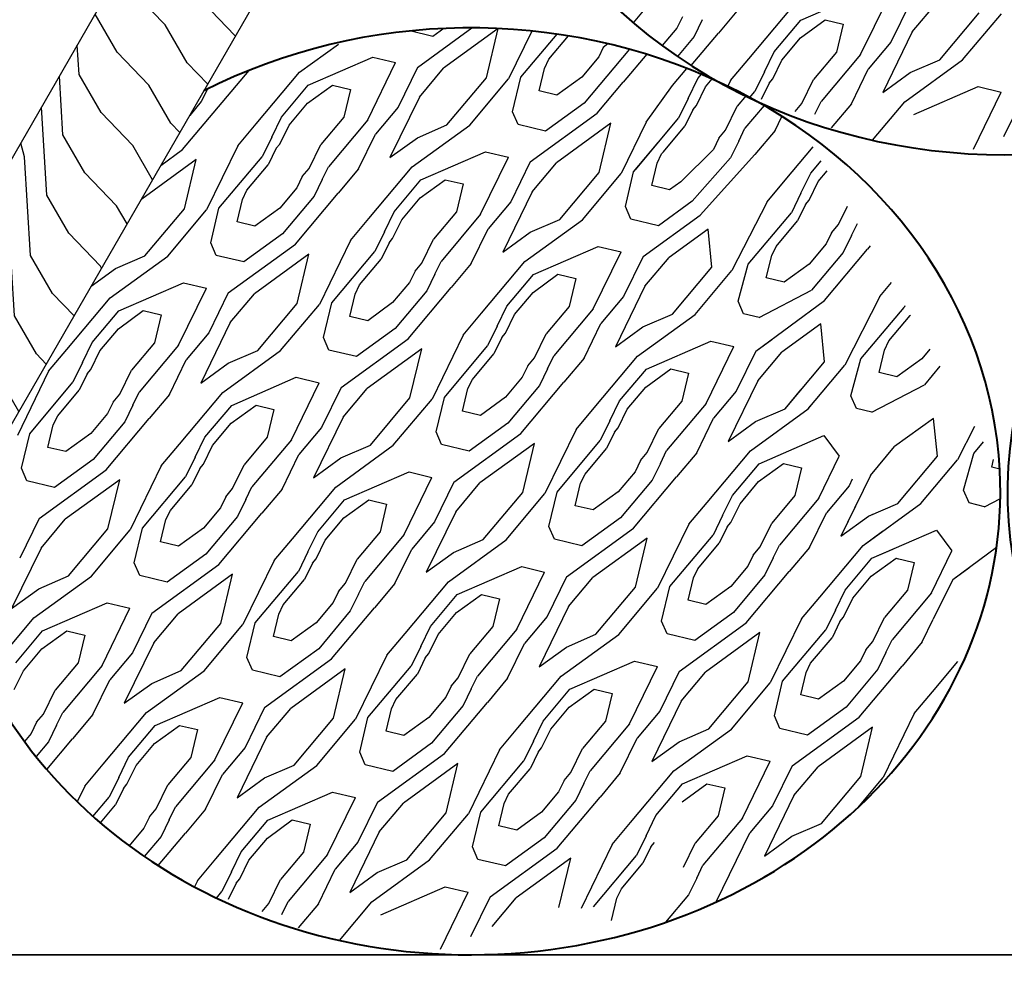
# Model space of a CAD drawing. Units: feet. Extents: x 330 to 780, y 10 to 634.
# Drawn here: x 742 to 751, y 133 to 141 of the extents above; entities that cross this region are included whole.
import ezdxf

# ---------------------------------------------------------------- set-up
doc = ezdxf.new("R2010")
doc.units = ezdxf.units.FT
doc.header["$LTSCALE"] = 0.25
doc.header["$MEASUREMENT"] = 0
doc.layers.add('HATCH-EARTH', color=7, linetype='Continuous', true_color=0xc0c0c0)
for name, color, linetype, lineweight in [('P-GRADE', 7, 'Continuous', 35), ('P-Log', 7, 'Continuous', 40), ('P-STAKE', 7, 'Continuous', 30)]:
    doc.layers.add(name, color=color, linetype=linetype, lineweight=lineweight)

msp = doc.modelspace()

# ---------------------------------------------------------------- hatches: boundary and pattern name
at = {"layer": 'HATCH-EARTH'}
h = msp.add_hatch(dxfattribs=at)
h.set_pattern_fill('W1', color=256, scale=0.096221, angle=30, style=0)
h.set_pattern_definition([(120, (451.30477, -127.6778), (0.14087703, 0.52576023), [0.3848832, -3.4639488]), (120, (450.81078, -126.62974), (0.14087703, 0.52576023), [0.3848832, -1.5395328]), (93.43495, (450.97146, -127.87025), (0.14087699, 0.52576021), [0.860625, -7.745625]), (134.03624, (451.9079, -129.1073), (0.14087703, 0.5257603), [0.3967286, -2.7770996]), (134.03624, (451.43967, -128.48878), (0.14087703, 0.5257603), [0.3967286, -2.7770996]), (134.03624, (452.68363, -129.10385), (0.14087703, 0.5257603), [0.3967286, -2.7770996]), (105.96376, (450.9199, -127.01117), (0.14087706, 0.52576029), [0.396729, -15.472412]), (105.96376, (449.55898, -121.57494), (0.14087706, 0.52576029), [0.396729, -15.472412]), (105.96376, (448.0572, -116.66448), (0.14087706, 0.52576029), [0.396729, -15.472412]), (146.56505, (450.34257, -126.0112), (0.14087705, 0.5257602), [0.430313, -8.175937]), (146.56505, (455.17754, -128.99727), (0.14087705, 0.5257602), [0.430313, -8.175937]), (146.56505, (452.8305, -127.24136), (0.14087705, 0.5257602), [0.430313, -8.175937])])
h.paths.add_polyline_path([(734.4996, 125.5264), (735.1091, 127.7369), (750.039, 153.5962), (750.7056, 152.4415), (736.1091, 127.1595)])

# ---------------------------------------------------------------- linework, layer by layer
for p, q in [((748.951, 141.0045), (749.5142, 141.2486)), ((749.4713, 140.7038), (749.7135, 141.201)), ((747.49, 140.9802), (747.6209, 141.1362)), ((748.4969, 140.6663), (748.8748, 141.1167)), ((749.9044, 141.1601), (749.735, 140.8123)), ((749.9213, 140.9012), (750.1323, 141.1527)), ((747.9171, 141.0322), (747.8695, 140.9345)), ((748.4077, 141.0998), (748.2311, 140.8894)), ((750.1608, 140.6586), (750.5048, 141.0685)), ((750.36, 140.6566), (750.6979, 141.0593)), ((748.0905, 141.0074), (748.0195, 140.8616)), ((748.718, 140.7268), (748.951, 141.0045)), ((748.9458, 140.8479), (749.1631, 141.0055)), ((749.1631, 141.0055), (749.3191, 140.9682)), ((749.3191, 140.9682), (749.2612, 140.7258)), ((745.7424, 140.8611), (745.5416, 140.909)), ((745.6083, 140.5921), (746.0818, 140.9356)), ((745.8381, 140.9305), (745.7424, 140.8611)), ((746.3111, 140.9292), (745.8362, 140.5847)), ((746.2087, 140.5005), (746.3111, 140.9292)), ((746.605, 140.9085), (746.4018, 140.4913)), ((746.5095, 140.5056), (746.8249, 140.8814)), ((746.753, 140.6619), (746.9243, 140.8661)), ((747.8695, 140.9345), (747.7408, 140.7812)), ((748.0195, 140.8616), (747.8732, 140.6873)), ((747.9943, 140.6072), (748.2311, 140.8894)), ((749.9213, 140.9012), (749.6644, 140.3737)), ((744.5788, 140.5487), (744.9184, 140.7951)), ((747.2661, 140.798), (747.2278, 140.7639)), ((748.7844, 140.6554), (748.9458, 140.8479)), ((749.735, 140.8123), (749.5372, 140.5765)), ((744.6549, 140.4365), (745.2182, 140.6806)), ((745.2182, 140.6806), (745.4174, 140.633)), ((747.1883, 140.6828), (747.0406, 140.5067)), ((747.4557, 140.7498), (747.0624, 140.2811)), ((747.2278, 140.7639), (747.1883, 140.6828)), ((747.607, 140.7057), (747.4023, 140.4617)), ((748.633, 140.5521), (748.718, 140.7268)), ((749.2612, 140.7258), (749.0609, 140.4871)), ((749.4713, 140.7038), (749.1274, 140.294)), ((745.1753, 140.1358), (745.4174, 140.633)), ((746.714, 140.5819), (746.753, 140.6619)), ((748.3376, 140.4764), (748.4969, 140.6663)), ((748.7047, 140.4919), (748.7844, 140.6554)), ((749.8576, 140.2921), (750.36, 140.6566)), ((749.9031, 140.5469), (750.1608, 140.6586)), ((743.5607, 139.8752), (744.1402, 140.5658)), ((744.2008, 140.0983), (744.5788, 140.5487)), ((745.6083, 140.5921), (745.439, 140.2443)), ((745.6252, 140.3332), (745.8362, 140.5847)), ((746.6673, 140.3864), (746.714, 140.5819)), ((747.8318, 140.4337), (747.9573, 140.5833)), ((748.0529, 140.4942), (748.0843, 140.5316)), ((748.633, 140.5521), (748.5496, 140.3809)), ((749.3905, 140.2751), (749.5372, 140.5765)), ((749.6644, 140.3737), (749.9031, 140.5469)), ((744.4219, 140.1588), (744.6549, 140.4365)), ((744.6498, 140.2799), (744.867, 140.4375)), ((744.867, 140.4375), (745.0231, 140.4002)), ((745.8647, 140.0906), (746.2087, 140.5005)), ((746.064, 140.0886), (746.4018, 140.4913)), ((746.4375, 140.2042), (746.5095, 140.5056)), ((747.0406, 140.5067), (746.8234, 140.3491)), ((747.1756, 140.1915), (747.4023, 140.4617)), ((747.6027, 140.1145), (747.8318, 140.4337)), ((747.9678, 140.3195), (748.0529, 140.4942)), ((748.0396, 140.2593), (748.1192, 140.4228)), ((748.1192, 140.4228), (748.1767, 140.4913)), ((748.3376, 140.4764), (748.3111, 140.4221)), ((748.6733, 140.4545), (748.6037, 140.3115)), ((748.6733, 140.4545), (748.7047, 140.4919)), ((748.9593, 140.2783), (749.0609, 140.4871)), ((749.9338, 140.1798), (750.497, 140.424)), ((750.497, 140.424), (750.6962, 140.3764)), ((743.7761, 140.4018), (743.7234, 140.2936)), ((745.0231, 140.4002), (744.9651, 140.1578)), ((746.8234, 140.3491), (746.6673, 140.3864)), ((748.4729, 140.3464), (748.3958, 140.2545)), ((748.5028, 140.3252), (748.5496, 140.3809)), ((750.4541, 139.8792), (750.6962, 140.3764)), ((750.8872, 140.3354), (750.7178, 139.9876)), ((743.7234, 140.2936), (743.6229, 140.1738)), ((743.942, 140.3296), (743.935, 140.3214)), ((744.4883, 140.0874), (744.6498, 140.2799)), ((745.6252, 140.3332), (745.3684, 139.8057)), ((747.0624, 140.2811), (746.7252, 140.0364)), ((747.9678, 140.3195), (747.8844, 140.1482)), ((748.0082, 140.2219), (748.0396, 140.2593)), ((748.2941, 140.0457), (748.3958, 140.2545)), ((748.6287, 140.2597), (748.4623, 140.0613)), ((748.8998, 140.2075), (748.9593, 140.2783)), ((749.0732, 140.1827), (749.1274, 140.294)), ((749.3905, 140.2751), (749.2139, 140.0647)), ((749.5756, 139.956), (749.8576, 140.2921)), ((745.439, 140.2443), (745.2412, 140.0086)), ((746.4854, 140.0937), (746.4375, 140.2042)), ((746.5911, 139.7674), (747.1756, 140.1915)), ((748.0082, 140.2219), (747.9386, 140.0789)), ((748.7253, 140.0425), (748.7848, 140.1647)), ((744.0415, 139.9084), (744.2008, 140.0983)), ((744.3369, 139.9841), (744.4219, 140.1588)), ((744.4087, 139.9239), (744.4883, 140.0874)), ((744.9651, 140.1578), (744.7649, 139.9191)), ((745.1753, 140.1358), (744.8314, 139.726)), ((745.5615, 139.7241), (746.064, 140.0886)), ((745.6071, 139.9789), (745.8647, 140.0906)), ((746.7252, 140.0364), (746.4854, 140.0937)), ((747.2939, 140.1045), (746.819, 139.76)), ((747.1915, 139.6759), (747.2939, 140.1045)), ((747.6027, 140.1145), (747.3846, 139.6666)), ((747.5083, 139.7), (747.8844, 140.1482)), ((747.7518, 139.8563), (747.9386, 140.0789)), ((745.0944, 139.7071), (745.2412, 140.0086)), ((748.2347, 139.9749), (748.2941, 140.0457)), ((748.4081, 139.9501), (748.4623, 140.0613)), ((748.7253, 140.0425), (748.5487, 139.832)), ((744.0415, 139.9084), (743.7697, 139.3503)), ((744.3369, 139.9841), (744.2535, 139.8129)), ((744.3773, 139.8865), (744.4087, 139.9239)), ((744.6632, 139.7103), (744.7649, 139.9191)), ((745.3684, 139.8057), (745.6071, 139.9789)), ((747.4923, 139.6809), (747.706, 139.9356)), ((748.2347, 139.9749), (748.1871, 139.8772)), ((748.4081, 139.9501), (748.3371, 139.8043)), ((743.371, 139.7376), (743.5607, 139.8752)), ((744.3773, 139.8865), (744.3076, 139.7435)), ((745.6377, 139.6118), (746.201, 139.856)), ((746.201, 139.856), (746.4002, 139.8084)), ((747.6968, 139.7572), (747.7358, 139.8372)), ((747.7358, 139.8372), (747.7518, 139.8563)), ((748.1871, 139.8772), (747.9029, 139.5946)), ((748.071, 139.3034), (748.5487, 139.832)), ((748.8145, 139.609), (749.0575, 139.8985)), ((743.679, 139.7883), (743.2041, 139.4437)), ((743.5766, 139.3596), (743.679, 139.7883)), ((743.8774, 139.3646), (744.2535, 139.8129)), ((744.1209, 139.5209), (744.3076, 139.7435)), ((746.1581, 139.3112), (746.4002, 139.8084)), ((746.5911, 139.7674), (746.4218, 139.4196)), ((746.608, 139.5085), (746.819, 139.76)), ((747.6501, 139.5617), (747.6968, 139.7572)), ((748.3371, 139.8043), (748.0011, 139.4244)), ((749.0357, 139.6695), (749.1269, 139.7783)), ((744.6038, 139.6395), (744.6632, 139.7103)), ((744.7772, 139.6147), (744.8314, 139.726)), ((745.0944, 139.7071), (744.9178, 139.4967)), ((745.1836, 139.2737), (745.5615, 139.7241)), ((746.8475, 139.2659), (747.1915, 139.6759)), ((747.0468, 139.2639), (747.3846, 139.6666)), ((747.4203, 139.3795), (747.4923, 139.6809)), ((748.9506, 139.4948), (749.0357, 139.6695)), ((749.102, 139.5981), (749.1784, 139.6891)), ((744.6038, 139.6395), (744.5562, 139.5418)), ((744.7772, 139.6147), (744.7062, 139.469)), ((745.4047, 139.3341), (745.6377, 139.6118)), ((745.6326, 139.4552), (745.8498, 139.6129)), ((745.8498, 139.6129), (746.0058, 139.5756)), ((746.0058, 139.5756), (745.9479, 139.3331)), ((747.9029, 139.5946), (747.8062, 139.5244)), ((748.6552, 139.4191), (748.8145, 139.609)), ((749.0224, 139.4346), (749.102, 139.5981)), ((744.0819, 139.441), (744.1209, 139.5209)), ((744.5562, 139.5418), (744.4085, 139.3658)), ((744.5434, 139.0505), (744.9178, 139.4967)), ((746.608, 139.5085), (746.3512, 138.981)), ((747.8062, 139.5244), (747.6501, 139.5617)), ((748.9506, 139.4948), (748.8672, 139.3236)), ((743.1953, 139.4332), (743.2041, 139.4437)), ((744.0352, 139.2454), (744.0819, 139.441)), ((744.7062, 139.469), (744.4303, 139.1402)), ((745.4711, 139.2628), (745.6326, 139.4552)), ((746.4218, 139.4196), (746.224, 139.1839)), ((748.0011, 139.4244), (747.708, 139.2118)), ((748.6552, 139.4191), (748.3497, 138.8208)), ((748.991, 139.3972), (748.9214, 139.2542)), ((748.991, 139.3972), (749.0224, 139.4346)), ((743.2326, 138.9496), (743.5766, 139.3596)), ((743.4319, 138.9477), (743.7697, 139.3503)), ((743.8054, 139.0632), (743.8774, 139.3646)), ((744.4085, 139.3658), (744.1912, 139.2082)), ((745.3197, 139.1595), (745.4047, 139.3341)), ((745.9479, 139.3331), (745.7477, 139.0945)), ((746.1581, 139.3112), (745.8142, 138.9013)), ((747.4682, 139.2691), (747.4203, 139.3795)), ((748.4911, 138.8753), (748.8672, 139.3236)), ((749.2769, 139.221), (749.3555, 139.3824)), ((744.1912, 139.2082), (744.0352, 139.2454)), ((745.0243, 139.0838), (745.1836, 139.2737)), ((745.3915, 139.0993), (745.4711, 139.2628)), ((746.5443, 138.8994), (747.0468, 139.2639)), ((746.5899, 139.1542), (746.8475, 139.2659)), ((747.708, 139.2118), (747.4682, 139.2691)), ((747.5739, 138.9427), (748.071, 139.3034)), ((748.7346, 139.0316), (748.9214, 139.2542)), ((749.2175, 139.1502), (749.2769, 139.221)), ((749.3909, 139.1254), (749.4426, 139.2315)), ((744.4303, 139.1402), (744.0931, 138.8955)), ((745.3197, 139.1595), (745.2363, 138.9882)), ((746.0772, 138.8825), (746.224, 139.1839)), ((746.3512, 138.981), (746.5899, 139.1542)), ((748.1413, 139.1816), (747.8018, 138.9353)), ((748.1743, 138.8512), (748.1413, 139.1816)), ((749.2175, 139.1502), (749.1699, 139.0525)), ((743.8533, 138.9528), (743.8054, 139.0632)), ((743.959, 138.6265), (744.5434, 139.0505)), ((745.0243, 139.0838), (744.7525, 138.5257)), ((745.3601, 139.0618), (745.2904, 138.9189)), ((745.3601, 139.0618), (745.3915, 139.0993)), ((745.646, 138.8857), (745.7477, 139.0945)), ((749.1699, 139.0525), (749.0222, 138.8765)), ((749.3909, 139.1254), (749.3199, 138.9797)), ((744.6618, 138.9636), (744.1869, 138.6191)), ((744.5594, 138.5349), (744.6618, 138.9636)), ((744.8602, 138.54), (745.2363, 138.9882)), ((746.6205, 138.7872), (747.1838, 139.0313)), ((747.1409, 138.4865), (747.383, 138.9837)), ((747.1838, 139.0313), (747.383, 138.9837)), ((748.6956, 138.9517), (748.7346, 139.0316)), ((749.3199, 138.9797), (749.044, 138.6509)), ((749.1572, 138.5612), (749.5315, 139.0074)), ((749.5555, 139.036), (749.5315, 139.0074)), ((742.9294, 138.5831), (743.4319, 138.9477)), ((742.975, 138.838), (743.2326, 138.9496)), ((744.0931, 138.8955), (743.8533, 138.9528)), ((745.1037, 138.6963), (745.2904, 138.9189)), ((745.5866, 138.8149), (745.646, 138.8857)), ((745.76, 138.79), (745.8142, 138.9013)), ((746.0772, 138.8825), (745.9006, 138.672)), ((746.1664, 138.449), (746.5443, 138.8994)), ((747.5739, 138.9427), (747.4046, 138.595)), ((747.5908, 138.6839), (747.8018, 138.9353)), ((748.6489, 138.7561), (748.6956, 138.9517)), ((749.0222, 138.8765), (748.805, 138.7189)), ((742.7627, 138.684), (742.975, 138.838)), ((745.5866, 138.8149), (745.539, 138.7172)), ((747.8303, 138.4412), (748.1743, 138.8512)), ((748.0296, 138.4393), (748.3497, 138.8208)), ((748.4031, 138.5548), (748.4911, 138.8753)), ((743.0056, 138.4709), (743.5689, 138.715)), ((743.5689, 138.715), (743.7681, 138.6674)), ((745.539, 138.7172), (745.3913, 138.5411)), ((745.76, 138.79), (745.689, 138.6443)), ((746.3875, 138.5095), (746.6205, 138.7872)), ((746.6154, 138.6306), (746.8326, 138.7882)), ((746.8326, 138.7882), (746.9886, 138.7509)), ((746.9886, 138.7509), (746.9307, 138.5085)), ((748.805, 138.7189), (748.6489, 138.7561)), ((749.638, 138.5945), (749.7401, 138.7162)), ((743.526, 138.1703), (743.7681, 138.6674)), ((743.959, 138.6265), (743.7896, 138.2787)), ((743.9759, 138.3676), (744.1869, 138.6191)), ((745.0647, 138.6163), (745.1037, 138.6963)), ((745.689, 138.6443), (745.4131, 138.3155)), ((745.5262, 138.2259), (745.9006, 138.672)), ((746.4539, 138.4381), (746.6154, 138.6306)), ((747.5908, 138.6839), (747.334, 138.1564)), ((748.5855, 138.4123), (749.044, 138.6509)), ((742.5515, 138.1327), (742.9294, 138.5831)), ((744.2154, 138.125), (744.5594, 138.5349)), ((744.7882, 138.2386), (744.8602, 138.54)), ((745.018, 138.4208), (745.0647, 138.6163)), ((745.3913, 138.5411), (745.174, 138.3835)), ((747.4046, 138.595), (747.2068, 138.3592)), ((748.451, 138.4444), (748.4031, 138.5548)), ((748.5567, 138.1181), (749.1572, 138.5612)), ((749.638, 138.5945), (749.3324, 137.9961)), ((742.7726, 138.1932), (743.0056, 138.4709)), ((743.0005, 138.3143), (743.2177, 138.4719)), ((743.2177, 138.4719), (743.3737, 138.4347)), ((744.4146, 138.123), (744.7525, 138.5257)), ((746.0071, 138.2591), (746.1664, 138.449)), ((746.3025, 138.3348), (746.3875, 138.5095)), ((746.9307, 138.5085), (746.7305, 138.2698)), ((747.1409, 138.4865), (746.7969, 138.0767)), ((749.4739, 138.0507), (749.85, 138.4989)), ((749.8571, 138.5135), (749.85, 138.4989)), ((749.8571, 138.5135), (749.85, 138.4989)), ((743.3737, 138.4347), (743.3158, 138.1922)), ((743.9759, 138.3676), (743.719, 137.8401)), ((745.174, 138.3835), (745.018, 138.4208)), ((746.3742, 138.2746), (746.4539, 138.4381)), ((747.5271, 138.0747), (748.0296, 138.4393)), ((747.5727, 138.3296), (747.8303, 138.4412)), ((748.5855, 138.4123), (748.4509, 138.4444)), ((749.7174, 138.207), (749.9041, 138.4296)), ((749.9048, 138.4309), (749.9041, 138.4296)), ((749.9048, 138.4309), (749.9041, 138.4296)), ((742.839, 138.1218), (743.0005, 138.3143)), ((743.7896, 138.2787), (743.5918, 138.043)), ((745.4131, 138.3155), (745.0759, 138.0708)), ((746.3025, 138.3348), (746.2191, 138.1636)), ((747.06, 138.0578), (747.2068, 138.3592)), ((747.334, 138.1564), (747.5727, 138.3296)), ((749.1241, 138.357), (748.7846, 138.1107)), ((749.1571, 138.0265), (749.1241, 138.357)), ((742.6876, 138.0186), (742.7726, 138.1932)), ((743.3158, 138.1922), (743.1156, 137.9535)), ((744.836, 138.1281), (744.7882, 138.2386)), ((744.9418, 137.8018), (745.5262, 138.2259)), ((746.0071, 138.2591), (745.7353, 137.701)), ((746.3428, 138.2372), (746.2732, 138.0942)), ((746.3428, 138.2372), (746.3742, 138.2746)), ((746.6288, 138.061), (746.7305, 138.2698)), ((747.6033, 137.9625), (748.1666, 138.2066)), ((748.1666, 138.2066), (748.3658, 138.1591)), ((748.5567, 138.1181), (748.6967, 138.2197)), ((749.6784, 138.127), (749.7174, 138.207)), ((742.3922, 137.9428), (742.5515, 138.1327)), ((742.7593, 137.9583), (742.839, 138.1218)), ((743.526, 138.1703), (743.182, 137.7604)), ((743.9122, 137.7585), (744.4146, 138.123)), ((743.9578, 138.0133), (744.2154, 138.125)), ((745.0759, 138.0708), (744.836, 138.1281)), ((745.6446, 138.139), (745.1697, 137.7944)), ((745.5422, 137.7103), (745.6446, 138.139)), ((745.843, 137.7153), (746.2191, 138.1636)), ((748.1236, 137.6619), (748.3658, 138.159)), ((748.5567, 138.1181), (748.3873, 137.7703)), ((748.5567, 138.1181), (748.3873, 137.7703)), ((748.5736, 137.8592), (748.7846, 138.1107)), ((749.6317, 137.9315), (749.6784, 138.127)), ((750.0753, 138.1356), (750.005, 138.0518)), ((742.6876, 138.0186), (742.6042, 137.8473)), ((743.4451, 137.7415), (743.5918, 138.043)), ((746.0865, 137.8716), (746.2732, 138.0942)), ((746.5694, 137.9902), (746.6288, 138.061)), ((746.7428, 137.9654), (746.7969, 138.0767)), ((747.06, 138.0578), (746.8834, 137.8474)), ((747.1492, 137.6243), (747.5271, 138.0747)), ((748.5736, 137.8592), (748.7698, 138.093)), ((748.8131, 137.6166), (749.1571, 138.0265)), ((749.3859, 137.7302), (749.4739, 138.0507)), ((750.005, 138.0518), (749.7878, 137.8942)), ((742.3922, 137.9428), (742.1204, 137.3847)), ((742.7279, 137.9209), (742.7593, 137.9583)), ((743.0139, 137.7448), (743.1156, 137.9535)), ((743.719, 137.8401), (743.9578, 138.0133)), ((746.5694, 137.9902), (746.5218, 137.8925)), ((746.7428, 137.9654), (746.6718, 137.8197)), ((747.3703, 137.6848), (747.6033, 137.9625)), ((747.5982, 137.8059), (747.8154, 137.9635)), ((747.8154, 137.9635), (747.9714, 137.9263)), ((749.0123, 137.6146), (749.3324, 137.9961)), ((750.1614, 137.9866), (750.0268, 137.8262)), ((742.228, 137.399), (742.6042, 137.8473)), ((742.7279, 137.9209), (742.6583, 137.7779)), ((743.9884, 137.6462), (744.5516, 137.8904)), ((744.5516, 137.8904), (744.7509, 137.8428)), ((746.0475, 137.7916), (746.0865, 137.8716)), ((746.5218, 137.8925), (746.3741, 137.7165)), ((746.509, 137.4012), (746.8834, 137.8474)), ((747.9714, 137.9263), (747.9135, 137.6838)), ((748.5736, 137.8592), (748.3167, 137.3317)), ((749.7878, 137.8942), (749.6317, 137.9315)), ((742.4715, 137.5554), (742.6583, 137.7779)), ((743.1279, 137.6491), (743.182, 137.7604)), ((744.5087, 137.3456), (744.7509, 137.8428)), ((744.9418, 137.8018), (744.7724, 137.454)), ((744.9587, 137.5429), (745.1697, 137.7944)), ((746.0008, 137.5961), (746.0475, 137.7916)), ((746.6718, 137.8197), (746.3959, 137.4909)), ((747.4367, 137.6134), (747.5982, 137.8059)), ((748.3873, 137.7703), (748.1895, 137.5346)), ((748.8131, 137.6166), (748.9504, 137.7802)), ((749.5683, 137.5876), (750.0268, 137.8262)), ((742.9545, 137.6739), (743.0139, 137.7448)), ((743.4451, 137.7415), (743.2685, 137.5311)), ((743.5343, 137.3081), (743.9122, 137.7585)), ((745.1982, 137.3003), (745.5422, 137.7103)), ((745.3974, 137.2984), (745.7353, 137.701)), ((745.771, 137.4139), (745.843, 137.7153)), ((746.3741, 137.7165), (746.1568, 137.5588)), ((747.2853, 137.5102), (747.3703, 137.6848)), ((747.9135, 137.6838), (747.7133, 137.4452)), ((749.4337, 137.6197), (749.3859, 137.7302)), ((742.9545, 137.6739), (742.9069, 137.5762)), ((743.1279, 137.6491), (743.0569, 137.5034)), ((743.7554, 137.3686), (743.9884, 137.6462)), ((743.9832, 137.4896), (744.2005, 137.6473)), ((744.2005, 137.6473), (744.3565, 137.61)), ((744.3565, 137.61), (744.2986, 137.3675)), ((746.1568, 137.5588), (746.0008, 137.5961)), ((746.9899, 137.4344), (747.1492, 137.6243)), ((747.357, 137.4499), (747.4367, 137.6135)), ((748.1236, 137.6619), (747.7797, 137.252)), ((748.5099, 137.2501), (749.0123, 137.6146)), ((748.5099, 137.2501), (749.0123, 137.6146)), ((748.5554, 137.5049), (748.8131, 137.6166)), ((749.0123, 137.6146), (749.0323, 137.6384)), ((749.5683, 137.5876), (749.4337, 137.6197)), ((742.4326, 137.4754), (742.4715, 137.5554)), ((742.9069, 137.5762), (742.7592, 137.4002)), ((743.0569, 137.5034), (742.781, 137.1746)), ((742.8941, 137.0849), (743.2685, 137.5311)), ((744.9587, 137.5429), (744.7018, 137.0154)), ((747.2853, 137.5102), (747.2019, 137.3389)), ((748.0428, 137.2332), (748.1895, 137.5346)), ((748.3167, 137.3317), (748.5554, 137.5049)), ((750.1069, 137.5323), (749.7674, 137.286)), ((750.1399, 137.2019), (750.1069, 137.5323)), ((742.3859, 137.2798), (742.4326, 137.4754)), ((743.8218, 137.2972), (743.9832, 137.4896)), ((744.7724, 137.454), (744.5746, 137.2183)), ((746.3959, 137.4909), (746.0587, 137.2462)), ((746.9899, 137.4344), (746.7181, 136.8764)), ((747.3256, 137.4125), (747.357, 137.4499)), ((747.6116, 137.2364), (747.7133, 137.4452)), ((750.4639, 137.4626), (750.3152, 137.1714)), ((742.1561, 137.0977), (742.228, 137.399)), ((742.7592, 137.4002), (742.5419, 137.2426)), ((743.6704, 137.1939), (743.7554, 137.3686)), ((744.2986, 137.3675), (744.0983, 137.1289)), ((744.5087, 137.3456), (744.1648, 136.9357)), ((745.8188, 137.3035), (745.771, 137.4139)), ((745.9246, 136.9772), (746.509, 137.4012)), ((746.8257, 136.8906), (747.2019, 137.3389)), ((747.3256, 137.4125), (747.256, 137.2695)), ((748.5861, 137.1378), (749.1493, 137.382)), ((749.1493, 137.382), (749.2842, 137.2022)), ((742.5419, 137.2426), (742.3859, 137.2799)), ((743.375, 137.1182), (743.5343, 137.3081)), ((743.7421, 137.1337), (743.8218, 137.2972)), ((744.895, 136.9338), (745.3974, 137.2984)), ((744.9405, 137.1886), (745.1982, 137.3003)), ((746.0587, 137.2462), (745.8188, 137.3035)), ((746.6274, 137.3143), (746.1525, 136.9698)), ((746.525, 136.8856), (746.6274, 137.3143)), ((747.0692, 137.047), (747.256, 137.2695)), ((747.7256, 137.1407), (747.7797, 137.252)), ((748.132, 136.7997), (748.5099, 137.2501)), ((749.5564, 137.0345), (749.7674, 137.286)), ((750.4567, 137.226), (750.5419, 137.3275)), ((742.781, 137.1746), (742.4438, 136.9299)), ((743.6704, 137.1939), (743.587, 137.0226)), ((744.4279, 136.9169), (744.5746, 137.2183)), ((744.7018, 137.0154), (744.9405, 137.1886)), ((747.5522, 137.1655), (747.5046, 137.0678)), ((747.5522, 137.1655), (747.6116, 137.2364)), ((748.0428, 137.2332), (747.8662, 137.0227)), ((749.1064, 136.8372), (749.2842, 137.2022)), ((749.7959, 136.7919), (750.1399, 137.2019)), ((749.9951, 136.79), (750.3152, 137.1714)), ((750.3687, 136.9055), (750.4567, 137.226)), ((750.6145, 137.1068), (750.6305, 137.1739)), ((742.2039, 136.9872), (742.1561, 137.0977)), ((742.3097, 136.6609), (742.8941, 137.0849)), ((743.375, 137.1182), (743.1032, 136.5601)), ((743.7107, 137.0963), (743.6411, 136.9533)), ((743.7107, 137.0963), (743.7421, 137.1337)), ((743.9967, 136.9201), (744.0983, 137.1289)), ((747.7256, 137.1407), (747.6546, 136.995)), ((748.3531, 136.8602), (748.5861, 137.1378)), ((748.5809, 136.9813), (748.7982, 137.1389)), ((748.7982, 137.1389), (748.9542, 137.1016)), ((748.9542, 137.1016), (748.8963, 136.8591)), ((750.6841, 137.0902), (750.6145, 137.1068)), ((743.0125, 136.998), (742.5376, 136.6535)), ((742.9101, 136.5694), (743.0125, 136.998)), ((743.2108, 136.5744), (743.587, 137.0226)), ((744.9712, 136.8216), (745.5344, 137.0657)), ((745.4915, 136.5209), (745.7336, 137.0181)), ((745.5344, 137.0657), (745.7336, 137.0181)), ((747.0303, 136.967), (747.0692, 137.047)), ((747.5046, 137.0678), (747.3569, 136.8918)), ((747.6546, 136.995), (747.3787, 136.6662)), ((747.4918, 136.5766), (747.8662, 137.0227)), ((749.5564, 137.0345), (749.2995, 136.507)), ((749.3986, 137.004), (749.3701, 136.9456)), ((742.4438, 136.9299), (742.2039, 136.9872)), ((743.4543, 136.7307), (743.6411, 136.9533)), ((743.9372, 136.8493), (743.9967, 136.9201)), ((744.1106, 136.8245), (744.1648, 136.9357)), ((744.4279, 136.9169), (744.2513, 136.7065)), ((744.5171, 136.4834), (744.895, 136.9338)), ((745.9246, 136.9772), (745.7552, 136.6294)), ((745.9415, 136.7183), (746.1525, 136.9698)), ((746.9836, 136.7715), (747.0303, 136.967)), ((748.4195, 136.7888), (748.5809, 136.9813)), ((749.3701, 136.9456), (749.1723, 136.7099)), ((750.4165, 136.7951), (750.3687, 136.9055)), ((743.9372, 136.8493), (743.8897, 136.7516)), ((744.1106, 136.8245), (744.0397, 136.6787)), ((744.7382, 136.5439), (744.9712, 136.8216)), ((744.966, 136.665), (745.1833, 136.8226)), ((745.1833, 136.8226), (745.3393, 136.7853)), ((746.181, 136.4757), (746.525, 136.8856)), ((746.3802, 136.4737), (746.7181, 136.8764)), ((746.7537, 136.5893), (746.8257, 136.8906)), ((747.3569, 136.8918), (747.1396, 136.7342)), ((748.2681, 136.6855), (748.3531, 136.8602)), ((748.8963, 136.8591), (748.696, 136.6205)), ((749.1064, 136.8372), (748.7625, 136.4273)), ((749.4761, 136.8697), (749.2995, 136.507)), ((750.5511, 136.7629), (750.6889, 136.8346)), ((743.4154, 136.6507), (743.4543, 136.7307)), ((743.8897, 136.7516), (743.742, 136.5755)), ((745.3393, 136.7853), (745.2814, 136.5429)), ((747.1396, 136.7342), (746.9836, 136.7715)), ((747.9727, 136.6098), (748.132, 136.7997)), ((748.3398, 136.6253), (748.4195, 136.7888)), ((749.4927, 136.4254), (749.9951, 136.79)), ((749.5382, 136.6802), (749.7959, 136.7919)), ((750.5511, 136.7629), (750.4165, 136.7951)), ((742.3097, 136.6609), (742.1403, 136.3131)), ((742.3266, 136.402), (742.5376, 136.6535)), ((743.3687, 136.4552), (743.4154, 136.6507)), ((744.0397, 136.6787), (743.7638, 136.3499)), ((743.8769, 136.2603), (744.2513, 136.7065)), ((744.8045, 136.4725), (744.966, 136.665)), ((745.9415, 136.7183), (745.6846, 136.1908)), ((747.3787, 136.6662), (747.0415, 136.4215)), ((748.2681, 136.6855), (748.1847, 136.5142)), ((749.0256, 136.4085), (749.1723, 136.7099)), ((749.2995, 136.507), (749.5382, 136.6802)), ((749.2995, 136.507), (749.5382, 136.6802)), ((749.5382, 136.6802), (749.576, 136.6966)), ((742.5661, 136.1594), (742.9101, 136.5694)), ((742.7653, 136.1574), (743.1032, 136.5601)), ((743.1388, 136.273), (743.2108, 136.5744)), ((743.742, 136.5755), (743.5247, 136.4179)), ((745.7552, 136.6294), (745.5574, 136.3936)), ((746.8016, 136.4788), (746.7538, 136.5893)), ((746.9074, 136.1525), (747.4918, 136.5766)), ((747.9727, 136.6098), (747.7009, 136.0517)), ((748.3084, 136.5879), (748.2388, 136.4449)), ((748.3084, 136.5879), (748.3398, 136.6253)), ((748.5944, 136.4117), (748.696, 136.6205)), ((744.3577, 136.2935), (744.5171, 136.4834)), ((744.6532, 136.3692), (744.7382, 136.5439)), ((745.2814, 136.5429), (745.0811, 136.3042)), ((745.4915, 136.5209), (745.1476, 136.1111)), ((745.8778, 136.1092), (746.3802, 136.4737)), ((745.9233, 136.364), (746.181, 136.4757)), ((747.0415, 136.4215), (746.8016, 136.4788)), ((747.6102, 136.4896), (747.1353, 136.1451)), ((747.5078, 136.061), (747.6102, 136.4896)), ((747.8085, 136.066), (748.1847, 136.5142)), ((749.4927, 136.4254), (749.6618, 136.5481)), ((749.5689, 136.3132), (750.1321, 136.5573)), ((750.1321, 136.5573), (750.2669, 136.3775)), ((742.3266, 136.402), (742.0697, 135.8745)), ((743.5247, 136.4179), (743.3687, 136.4552)), ((744.7249, 136.309), (744.8045, 136.4725)), ((745.4107, 136.0922), (745.5574, 136.3936)), ((748.052, 136.2223), (748.2388, 136.4449)), ((748.5349, 136.3409), (748.5944, 136.4117)), ((748.7083, 136.3161), (748.7625, 136.4273)), ((749.0256, 136.4085), (748.849, 136.1981)), ((749.1148, 135.975), (749.4927, 136.4254)), ((749.5689, 136.3132), (749.7517, 136.3924)), ((750.2739, 136.1291), (750.6559, 136.411)), ((743.7638, 136.3499), (743.4266, 136.1053)), ((744.6532, 136.3692), (744.5698, 136.198)), ((744.6935, 136.2716), (744.7249, 136.309)), ((744.9795, 136.0954), (745.0811, 136.3042)), ((745.6846, 136.1908), (745.9233, 136.364)), ((748.5349, 136.3409), (748.4874, 136.2432)), ((748.7083, 136.3161), (748.6374, 136.1703)), ((749.3359, 136.0355), (749.5689, 136.3132)), ((749.5637, 136.1566), (749.781, 136.3142)), ((749.5637, 136.1566), (749.781, 136.3142)), ((749.781, 136.3142), (749.7993, 136.3098)), ((749.781, 136.3142), (749.937, 136.2769)), ((750.0892, 136.0125), (750.2669, 136.3775)), ((743.1867, 136.1625), (743.1388, 136.273)), ((743.2925, 135.8362), (743.8769, 136.2603)), ((744.3577, 136.2935), (744.086, 135.7354)), ((744.6935, 136.2716), (744.6239, 136.1286)), ((745.954, 135.9969), (746.5172, 136.2411)), ((746.5172, 136.2411), (746.7164, 136.1935)), ((748.0131, 136.1423), (748.052, 136.2223)), ((748.4874, 136.2432), (748.3397, 136.0671)), ((749.937, 136.2769), (749.8791, 136.0345)), ((750.2739, 136.1291), (750.4139, 136.2306)), ((742.2629, 135.7929), (742.7653, 136.1574)), ((742.3084, 136.0477), (742.5661, 136.1594)), ((743.4266, 136.1053), (743.1867, 136.1625)), ((743.9953, 136.1734), (743.5204, 135.8288)), ((743.8929, 135.7447), (743.9953, 136.1734)), ((744.1936, 135.7497), (744.5698, 136.198)), ((746.4743, 135.6963), (746.7164, 136.1935)), ((746.9074, 136.1525), (746.738, 135.8047)), ((746.9243, 135.8936), (747.1353, 136.1451)), ((747.9664, 135.9468), (748.0131, 136.1423)), ((748.6374, 136.1703), (748.3615, 135.8415)), ((748.4746, 135.7519), (748.849, 136.1981)), ((749.4022, 135.9641), (749.5637, 136.1566)), ((749.9023, 136.1315), (749.8791, 136.0345)), ((742.0697, 135.8745), (742.3084, 136.0477)), ((744.4371, 135.906), (744.6239, 136.1286)), ((744.92, 136.0246), (744.9795, 136.0954)), ((745.0934, 135.9998), (745.1476, 136.1111)), ((745.4107, 136.0922), (745.2341, 135.8818)), ((745.4999, 135.6588), (745.8778, 136.1092)), ((747.1638, 135.651), (747.5078, 136.061)), ((747.363, 135.649), (747.7009, 136.0517)), ((747.7365, 135.7646), (747.8085, 136.066)), ((748.3397, 136.0671), (748.1224, 135.9095)), ((750.2739, 136.1291), (750.1045, 135.7813)), ((750.2739, 136.1291), (750.1045, 135.7813)), ((744.92, 136.0246), (744.8725, 135.9269)), ((745.0934, 135.9998), (745.0225, 135.8541)), ((745.721, 135.7192), (745.954, 135.9969)), ((745.9488, 135.8403), (746.1661, 135.998)), ((746.1661, 135.998), (746.3221, 135.9607)), ((746.3221, 135.9607), (746.2642, 135.7182)), ((748.9554, 135.7851), (749.1148, 135.975)), ((749.2509, 135.8608), (749.3359, 136.0355)), ((749.3226, 135.8006), (749.4022, 135.9641)), ((749.8791, 136.0345), (749.6788, 135.7958)), ((750.0892, 136.0125), (749.7453, 135.6027)), ((742.3391, 135.6806), (742.9023, 135.9248)), ((742.8594, 135.38), (743.1015, 135.8772)), ((742.9023, 135.9248), (743.1015, 135.8772)), ((744.3982, 135.8261), (744.4371, 135.906)), ((744.8725, 135.9269), (744.7248, 135.7509)), ((744.8597, 135.4356), (745.2341, 135.8818)), ((746.9243, 135.8936), (746.6674, 135.3661)), ((748.1224, 135.9095), (747.9664, 135.9468)), ((741.885, 135.3425), (742.2629, 135.7929)), ((743.2925, 135.8362), (743.1231, 135.4884)), ((743.3094, 135.5773), (743.5204, 135.8288)), ((744.3515, 135.6305), (744.3982, 135.8261)), ((745.0225, 135.8541), (744.7466, 135.5253)), ((745.7873, 135.6479), (745.9488, 135.8403)), ((746.738, 135.8047), (746.5402, 135.569)), ((748.3615, 135.8415), (748.0243, 135.5969)), ((749.2509, 135.8608), (749.1675, 135.6896)), ((749.2912, 135.7632), (749.3226, 135.8006)), ((749.5772, 135.587), (749.6788, 135.7958)), ((743.5489, 135.3347), (743.8929, 135.7447)), ((743.7481, 135.3328), (744.086, 135.7354)), ((744.1216, 135.4483), (744.1936, 135.7497)), ((744.7248, 135.7509), (744.5075, 135.5933)), ((745.636, 135.5446), (745.721, 135.7192)), ((746.2642, 135.7182), (746.0639, 135.4796)), ((747.7844, 135.6542), (747.7365, 135.7646)), ((747.8902, 135.3278), (748.4746, 135.7519)), ((748.9554, 135.7851), (748.6837, 135.227)), ((749.2912, 135.7632), (749.2216, 135.6202)), ((750.0084, 135.5838), (750.1045, 135.7813)), ((742.1061, 135.403), (742.3391, 135.6806)), ((742.3339, 135.5241), (742.5512, 135.6817)), ((742.5512, 135.6817), (742.7072, 135.6444)), ((742.7072, 135.6444), (742.6493, 135.402)), ((744.5075, 135.5933), (744.3515, 135.6305)), ((745.3405, 135.4689), (745.4999, 135.6588)), ((745.7077, 135.4844), (745.7873, 135.6479)), ((746.4743, 135.6963), (746.1304, 135.2864)), ((746.8606, 135.2845), (747.363, 135.649)), ((746.9061, 135.5393), (747.1638, 135.651)), ((748.0243, 135.5969), (747.7844, 135.6542)), ((748.593, 135.665), (748.1181, 135.3204)), ((748.4906, 135.2363), (748.593, 135.665)), ((748.7913, 135.2413), (749.1675, 135.6896)), ((749.0348, 135.3976), (749.2216, 135.6202)), ((743.3094, 135.5773), (743.0525, 135.0499)), ((745.636, 135.5446), (745.5526, 135.3733)), ((746.3935, 135.2676), (746.5402, 135.569)), ((746.6674, 135.3661), (746.9061, 135.5393)), ((749.5177, 135.5162), (749.5772, 135.587)), ((749.6911, 135.4914), (749.7453, 135.6027)), ((750.0084, 135.5838), (749.8318, 135.3734)), ((742.1724, 135.3316), (742.3339, 135.5241)), ((743.1231, 135.4884), (742.9253, 135.2527)), ((744.1695, 135.3379), (744.1216, 135.4483)), ((744.7466, 135.5253), (744.4094, 135.2806)), ((745.3405, 135.4689), (745.0688, 134.9108)), ((745.6763, 135.4469), (745.6067, 135.304)), ((745.6763, 135.4469), (745.7077, 135.4844)), ((745.9623, 135.2708), (746.0639, 135.4796)), ((749.5177, 135.5162), (749.4702, 135.4185)), ((749.6911, 135.4914), (749.6202, 135.3457)), ((742.6493, 135.402), (742.449, 135.1633)), ((742.8594, 135.38), (742.5155, 134.9702)), ((744.2753, 135.0116), (744.8597, 135.4356)), ((745.1764, 134.9251), (745.5526, 135.3733)), ((746.9368, 135.1723), (747.5, 135.4164)), ((747.4571, 134.8716), (747.6992, 135.3688)), ((747.5, 135.4164), (747.6992, 135.3688)), ((748.9959, 135.3177), (749.0348, 135.3976)), ((749.4702, 135.4185), (749.3225, 135.2425)), ((749.4574, 134.9272), (749.8318, 135.3734)), ((750.0976, 135.1504), (750.3175, 135.4124)), ((742.0928, 135.1681), (742.1724, 135.3316)), ((743.2457, 134.9682), (743.7481, 135.3328)), ((743.2912, 135.2231), (743.5489, 135.3347)), ((744.4094, 135.2806), (744.1695, 135.3379)), ((744.9781, 135.3487), (744.5032, 135.0042)), ((744.8756, 134.92), (744.9781, 135.3487)), ((745.4199, 135.0814), (745.6067, 135.304)), ((746.0762, 135.1751), (746.1304, 135.2864)), ((746.4827, 134.8341), (746.8606, 135.2845)), ((747.8902, 135.3278), (747.7208, 134.9801)), ((747.9071, 135.0689), (748.1181, 135.3204)), ((748.9492, 135.1221), (748.9959, 135.3177)), ((749.6202, 135.3457), (749.3443, 135.0169)), ((742.7785, 134.9513), (742.9253, 135.2527)), ((743.0525, 135.0499), (743.2912, 135.2231)), ((745.9028, 135.1999), (745.8553, 135.1023)), ((745.9028, 135.1999), (745.9623, 135.2708)), ((746.3935, 135.2676), (746.2169, 135.0571)), ((748.1466, 134.8263), (748.4906, 135.2363)), ((748.3458, 134.8244), (748.6837, 135.227)), ((748.7193, 134.9399), (748.7913, 135.2413)), ((749.3225, 135.2425), (749.1052, 135.0849)), ((742.3474, 134.9545), (742.449, 135.1633)), ((743.3219, 134.856), (743.8851, 135.1001)), ((743.8851, 135.1001), (744.0843, 135.0525)), ((745.8553, 135.1023), (745.7075, 134.9262)), ((746.0762, 135.1751), (746.0053, 135.0294)), ((746.7038, 134.8946), (746.9368, 135.1723)), ((746.9316, 135.0157), (747.1489, 135.1733)), ((747.1489, 135.1733), (747.3049, 135.136)), ((747.3049, 135.136), (747.247, 134.8936)), ((749.1052, 135.0849), (748.9492, 135.1221)), ((749.9382, 134.9605), (750.0976, 135.1504)), ((743.8422, 134.5553), (744.0843, 135.0525)), ((745.381, 135.0014), (745.4199, 135.0814)), ((746.0053, 135.0294), (745.7294, 134.7006)), ((745.8425, 134.611), (746.2169, 135.0571)), ((746.7701, 134.8232), (746.9316, 135.0157)), ((747.9071, 135.0689), (747.6502, 134.5415)), ((749.3443, 135.0169), (749.0071, 134.7722)), ((742.2879, 134.8837), (742.3474, 134.9545)), ((742.4613, 134.8589), (742.5155, 134.9702)), ((742.7785, 134.9513), (742.602, 134.7409)), ((742.8678, 134.5178), (743.2457, 134.9682)), ((744.2753, 135.0116), (744.1059, 134.6638)), ((744.2922, 134.7527), (744.5032, 135.0042)), ((745.3343, 134.8059), (745.381, 135.0014)), ((747.7208, 134.98), (747.523, 134.7443)), ((748.7672, 134.8295), (748.7193, 134.9399)), ((749.9382, 134.9605), (749.6665, 134.4024)), ((742.2879, 134.8837), (742.2404, 134.786)), ((742.4613, 134.8589), (742.3904, 134.7132)), ((743.0889, 134.5783), (743.3219, 134.856)), ((743.3167, 134.6994), (743.534, 134.857)), ((743.534, 134.857), (743.69, 134.8198)), ((744.5317, 134.5101), (744.8756, 134.92)), ((744.7309, 134.5081), (745.0688, 134.9108)), ((745.1044, 134.6237), (745.1764, 134.9251)), ((745.7075, 134.9262), (745.4903, 134.7686)), ((746.6187, 134.7199), (746.7038, 134.8946)), ((747.247, 134.8936), (747.0467, 134.6549)), ((747.4571, 134.8716), (747.1132, 134.4618)), ((748.873, 134.5032), (749.4574, 134.9272)), ((742.2404, 134.786), (742.1824, 134.717)), ((743.69, 134.8198), (743.6321, 134.5773)), ((745.4903, 134.7686), (745.3343, 134.8059)), ((746.3233, 134.6442), (746.4827, 134.8341)), ((746.6905, 134.6597), (746.7701, 134.8232)), ((747.8434, 134.4598), (748.3458, 134.8244)), ((747.8889, 134.7147), (748.1466, 134.8263)), ((749.0071, 134.7722), (748.7672, 134.8295)), ((749.5757, 134.8403), (749.1009, 134.4958)), ((749.4733, 134.4116), (749.5757, 134.8403)), ((742.3904, 134.7132), (742.2831, 134.5853)), ((742.3766, 134.4723), (742.602, 134.7409)), ((743.1552, 134.5069), (743.3167, 134.6994)), ((744.2922, 134.7527), (744.0353, 134.2252)), ((745.7294, 134.7006), (745.3922, 134.4559)), ((746.6187, 134.7199), (746.5354, 134.5487)), ((747.3762, 134.4429), (747.523, 134.7443)), ((747.6502, 134.5415), (747.8889, 134.7147)), ((744.1059, 134.6638), (743.9081, 134.4281)), ((745.1523, 134.5132), (745.1044, 134.6237)), ((745.2581, 134.1869), (745.8425, 134.611)), ((746.3233, 134.6442), (746.0516, 134.0861)), ((746.6591, 134.6223), (746.5895, 134.4793)), ((746.6591, 134.6223), (746.6905, 134.6597)), ((746.9451, 134.4461), (747.0467, 134.6549)), ((747.9196, 134.3476), (748.4828, 134.5917)), ((748.4828, 134.5917), (748.682, 134.5441)), ((742.7084, 134.3279), (742.8678, 134.5178)), ((743.0038, 134.4037), (743.0889, 134.5783)), ((743.0756, 134.3434), (743.1552, 134.5069)), ((743.6321, 134.5773), (743.4318, 134.3386)), ((743.8422, 134.5553), (743.4983, 134.1455)), ((744.2285, 134.1436), (744.7309, 134.5081)), ((744.274, 134.3984), (744.5317, 134.5101)), ((745.3922, 134.4559), (745.1523, 134.5132)), ((745.9608, 134.5241), (745.486, 134.1795)), ((745.8584, 134.0954), (745.9608, 134.5241)), ((746.1592, 134.1004), (746.5354, 134.5487)), ((748.4399, 134.047), (748.682, 134.5441)), ((748.873, 134.5032), (748.7036, 134.1554)), ((743.7613, 134.1266), (743.9081, 134.4281)), ((746.4027, 134.2567), (746.5895, 134.4793)), ((746.8856, 134.3753), (746.9451, 134.4461)), ((747.059, 134.3505), (747.1132, 134.4618)), ((747.3762, 134.4429), (747.1997, 134.2325)), ((747.4655, 134.0094), (747.8434, 134.4598)), ((748.8899, 134.2443), (749.1009, 134.4958)), ((742.7084, 134.3279), (742.6417, 134.1909)), ((743.0038, 134.4037), (742.9204, 134.2324)), ((743.0442, 134.306), (743.0756, 134.3434)), ((743.3301, 134.1299), (743.4318, 134.3386)), ((744.0353, 134.2252), (744.274, 134.3984)), ((746.8856, 134.3753), (746.8381, 134.2776)), ((747.059, 134.3505), (746.9881, 134.2048)), ((747.6866, 134.0699), (747.9196, 134.3476)), ((747.9144, 134.191), (748.1317, 134.3486)), ((748.1317, 134.3486), (748.2877, 134.3114)), ((749.1294, 134.0017), (749.4733, 134.4116)), ((749.4454, 134.1389), (749.6665, 134.4024)), ((743.0442, 134.306), (742.9746, 134.163)), ((744.3047, 134.0313), (744.8679, 134.2755)), ((744.8679, 134.2755), (745.0671, 134.2279)), ((746.3638, 134.1767), (746.4027, 134.2567)), ((746.8381, 134.2776), (746.6903, 134.1016)), ((748.2877, 134.3114), (748.2298, 134.0689)), ((748.8899, 134.2443), (748.633, 133.7168)), ((742.7788, 134.0636), (742.9204, 134.2324)), ((742.8437, 134.0071), (742.9746, 134.163)), ((744.825, 133.7307), (745.0671, 134.2279)), ((745.2581, 134.1869), (745.0887, 133.8391)), ((745.275, 133.928), (745.486, 134.1795)), ((746.3171, 133.9812), (746.3638, 134.1767)), ((746.9881, 134.2048), (746.7122, 133.8759)), ((746.8253, 133.7863), (747.1997, 134.2325)), ((748.7036, 134.1554), (748.5058, 133.9197)), ((743.2707, 134.059), (743.3301, 134.1299)), ((743.4441, 134.0342), (743.4983, 134.1455)), ((743.7613, 134.1266), (743.5848, 133.9162)), ((743.8506, 133.6932), (744.2285, 134.1436)), ((745.5144, 133.6854), (745.8584, 134.0954)), ((745.7137, 133.6835), (746.0516, 134.0861)), ((746.0872, 133.799), (746.1592, 134.1004)), ((746.6903, 134.1016), (746.4731, 133.9439)), ((747.6015, 133.8953), (747.6866, 134.0699)), ((743.2707, 134.059), (743.2231, 133.9613)), ((743.4441, 134.0342), (743.3732, 133.8885)), ((744.0717, 133.7537), (744.3047, 134.0313)), ((744.2995, 133.8747), (744.5168, 134.0324)), ((744.5168, 134.0324), (744.6728, 133.9951)), ((744.6728, 133.9951), (744.6149, 133.7526)), ((747.3061, 133.8195), (747.4655, 134.0094)), ((748.2298, 134.0689), (748.0295, 133.8302)), ((748.4399, 134.047), (748.096, 133.6371)), ((748.8717, 133.89), (749.1294, 134.0017)), ((743.2231, 133.9613), (743.0945, 133.808)), ((743.348, 133.6341), (743.5848, 133.9162)), ((745.275, 133.928), (745.0181, 133.4005)), ((746.4731, 133.9439), (746.3171, 133.9812)), ((748.2129, 133.3182), (748.5058, 133.9197)), ((743.3732, 133.8885), (743.2268, 133.7141)), ((744.138, 133.6823), (744.2995, 133.8747)), ((745.0887, 133.8391), (744.8909, 133.6034)), ((746.7122, 133.8759), (746.3749, 133.6313)), ((747.3061, 133.8195), (747.0344, 133.2614)), ((747.6015, 133.8953), (747.5181, 133.724)), ((747.6419, 133.7976), (747.6733, 133.835)), ((747.9278, 133.6215), (748.0295, 133.8302)), ((748.633, 133.7168), (748.8717, 133.89)), ((743.9866, 133.579), (744.0717, 133.7537)), ((744.6149, 133.7526), (744.4146, 133.514)), ((744.825, 133.7307), (744.4811, 133.3208)), ((746.1351, 133.6886), (746.0872, 133.799)), ((746.2408, 133.3622), (746.8253, 133.7863)), ((747.6419, 133.7976), (747.5723, 133.6546)), ((743.6912, 133.5033), (743.8506, 133.6932)), ((744.0584, 133.5188), (744.138, 133.6823)), ((745.2113, 133.3189), (745.7137, 133.6835)), ((745.2568, 133.5737), (745.5144, 133.6854)), ((746.3749, 133.6313), (746.1351, 133.6886)), ((746.9436, 133.6994), (746.4688, 133.3548)), ((746.8412, 133.2707), (746.9436, 133.6994)), ((747.142, 133.2757), (747.5181, 133.724)), ((747.3855, 133.4321), (747.5723, 133.6546)), ((743.9866, 133.579), (743.9032, 133.4077)), ((744.7441, 133.302), (744.8909, 133.6034)), ((745.0181, 133.4005), (745.2568, 133.5737)), ((748.0418, 133.5258), (748.096, 133.6371)), ((743.6912, 133.5033), (743.6647, 133.4489)), ((744.027, 133.4813), (743.9574, 133.3384)), ((744.027, 133.4813), (744.0584, 133.5188)), ((744.3129, 133.3052), (744.4146, 133.514)), ((748.0418, 133.5258), (747.9709, 133.3801)), ((743.8565, 133.352), (743.9032, 133.4077)), ((745.2875, 133.2067), (745.8507, 133.4508)), ((745.8078, 132.906), (746.0499, 133.4032)), ((745.8507, 133.4508), (746.0499, 133.4032)), ((747.3466, 133.3521), (747.3855, 133.4321)), ((744.2535, 133.2344), (744.3129, 133.3052)), ((744.4269, 133.2096), (744.4811, 133.3208)), ((744.7441, 133.302), (744.5676, 133.0915)), ((744.9293, 132.9828), (745.2113, 133.3189)), ((746.2408, 133.3622), (746.0715, 133.0145)), ((746.2578, 133.1034), (746.4688, 133.3548)), ((747.2999, 133.1565), (747.3466, 133.3521)), ((747.9709, 133.3801), (747.7701, 133.1408))]:
    msp.add_line(p, q, dxfattribs=at)
at = {"layer": 'P-GRADE', "color": 7}
msp.add_lwpolyline([(758.5843, 132.8579), (758.178, 132.8579), (752.5722, 132.8579), (739.399, 132.8579)], dxfattribs=at)
at = {"layer": 'P-Log'}
for centre, start_param, end_param in [((750.7172, 143.8697), 6.103881, 9.470259), ((755.3691, 136.8966), 4.194916, 9.306582), ((746.0708, 136.8966), 3.187362, 5.239962), ((746.0708, 136.8966), 6.391282, 9.470259)]:
    msp.add_ellipse(centre, major_axis=(-4.6186, 0), ratio=0.87452, start_param=start_param, end_param=end_param, dxfattribs=at)
at = {"layer": 'P-STAKE'}
for p, q in [((735.1091, 127.7369), (750.039, 153.5962)), ((736.1091, 127.1595), (750.7056, 152.4415))]:
    msp.add_line(p, q, dxfattribs=at)

doc.saveas('drawing.dxf')
